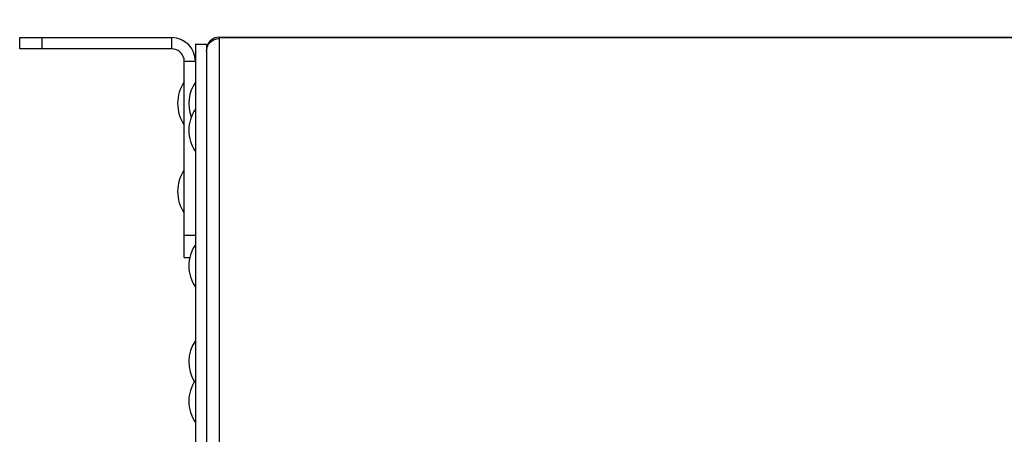
# Model space of a CAD drawing. Extents: x 0 to 17, y 0 to 11.
# Drawn here: x 2.8 to 3.7, y 9.8 to 10.2 of the extents above; entities that cross this region are included whole.
import ezdxf

# ---------------------------------------------------------------- set-up
doc = ezdxf.new("R2010")
doc.units = 0
doc.header["$LTSCALE"] = 0.935
doc.header["$MEASUREMENT"] = 0
doc.layers.get('0').update_dxf_attribs({"linetype": 'CONTINUOUS'})
doc.styles.get("Standard").update_dxf_attribs({"font": 'txt', "width": 0.8})
doc.dimstyles.new('DIMSTYLE_1', dxfattribs={"dimtxt": 0.125, "dimasz": 0.125, "dimexe": 0.125, "dimexo": 0.0625, "dimgap": 0.0625, "dimtad": 0, "dimtih": 1, "dimtoh": 1, "dimlfac": 9.090909, "dimzin": 4, "dimtxsty": 'STANDARD', "dimblk": '_ARROW_FILLED', "dimblk1": '_ARROW_FILLED', "dimblk2": '_ARROW_FILLED', "dimcen": 0.09, "dimazin": 3, "dimtp": 0.06, "dimtm": 0.06, "dimtfac": 1, "dimtofl": 0, "dimtmove": 0, "dimatfit": 3, "dimtolj": 1, "dimtzin": 4})

# ---------------------------------------------------------------- blocks, each defined once
blk = doc.blocks.new('_ARROW_FILLED')
at = {"color": 0, "linetype": 'BYBLOCK'}
blk.add_solid([(0, 0), (-1, 0.2), (-1, -0.2)], dxfattribs=at)
blk = doc.blocks.new('*D0')
at = {"color": 2, "linetype": 'CONTINUOUS'}
for p, q in [((2.76549, 10.21022), (2.76549, 10.67952)), ((6.53325, 10.21036), (6.53325, 10.67952)), ((2.76549, 10.55452), (4.33687, 10.55452)), ((6.53325, 10.55452), (4.96187, 10.55452))]:
    blk.add_line(p, q, dxfattribs=at)
at = {"color": 2, "linetype": 'CONTINUOUS', "xscale": 0.125, "yscale": 0.125, "zscale": 0.125}
for p, rotation in [((2.76549, 10.55452), 180), ((6.53325, 10.55452), 360)]:
    blk.add_blockref('_ARROW_FILLED', p, dxfattribs=dict(at, rotation=rotation))
at = {"color": 2, "linetype": 'CONTINUOUS', "insert": (4.64937, 10.61702), "char_height": 0.125, "width": 0.5, "attachment_point": 2}
blk.add_mtext('34.25', dxfattribs=at)

msp = doc.modelspace()

# ---------------------------------------------------------------- linework, layer by layer
at = {"color": 7, "linetype": 'CONTINUOUS'}
for p, q in [((2.76549, 10.13672), (2.76549, 10.14772)), ((2.78749, 10.13672), (2.78749, 10.14772)), ((2.91526, 10.14772), (2.91526, 10.13672)), ((2.91526, 10.13672), (2.76549, 10.13672)), ((2.93874, 10.14128), (2.94956, 10.14128)), ((2.94956, 10.14128), (2.94956, 9.17502)), ((2.94966, 10.13542), (2.94956, 10.13542)), ((2.92774, 9.93102), (2.92774, 10.12425)), ((2.93874, 10.12425), (2.92774, 10.12425)), ((2.92774, 9.95302), (2.93874, 9.95302)), ((2.92774, 9.93102), (2.93317, 9.93102))]:
    msp.add_line(p, q, dxfattribs=at)
at = {"color": 3, "linetype": 'CONTINUOUS'}
for p, q in [((2.76549, 10.14772), (2.91526, 10.14772)), ((2.96229, 9.53415), (2.96229, 10.14814)), ((2.96229, 10.14814), (6.33644, 10.14814)), ((2.96229, 10.14771), (6.33644, 10.14771)), ((2.93874, 10.14128), (2.93874, 9.17502))]:
    msp.add_line(p, q, dxfattribs=at)
for centre, radius, start, end in [((2.91526, 10.12425), 0.02347, 0, 90), ((2.96229, 10.13542), 0.01273, 90, 180)]:
    msp.add_arc(centre, radius, start, end, dxfattribs=at)
at = {"color": 7, "linetype": 'CONTINUOUS'}
for centre, radius, start, end in [((2.91526, 10.12425), 0.01247, 0, 90), ((2.95929, 10.08282), 0.03816, 145.79454, 214.20546), ((2.96853, 10.08282), 0.03639, 144.94886, 201.46631), ((2.96853, 10.05621), 0.03639, 144.94886, 215.05114), ((2.95929, 9.99592), 0.03816, 145.79454, 214.20546), ((2.96853, 9.92259), 0.03639, 144.94886, 215.05114), ((2.96853, 9.82778), 0.03639, 144.94886, 212.27805), ((2.96853, 9.78897), 0.03639, 144.94886, 215.05114)]:
    msp.add_arc(centre, radius, start, end, dxfattribs=at)
at = {"color": 3, "linetype": 'CONTINUOUS'}
msp.add_open_spline([(2.94956, 10.13415), (2.94956, 10.13497), (2.94973, 10.13662), (2.95046, 10.13899), (2.95164, 10.14118), (2.95324, 10.14311), (2.95518, 10.1447), (2.95739, 10.1459), (2.95979, 10.14666), (2.96146, 10.14686), (2.96229, 10.14688)], degree=3, knots=[0, 0, 0, 0, 0.123684, 0.247616, 0.372003, 0.496945, 0.622421, 0.748278, 0.874251, 1, 1, 1, 1], dxfattribs=at)

# ---------------------------------------------------------------- dimensions: what is measured, and where the dimension line sits
at = {"color": 2, "linetype": 'CONTINUOUS'}
dim = msp.add_linear_dim(base=(6.53325, 10.55452), p1=(2.76549, 10.14772), p2=(6.53325, 10.14786), dimstyle='DIMSTYLE_1', dxfattribs=at)
dim.commit()
dim.dimension.update_dxf_attribs({"geometry": '*D0', "text_midpoint": (4.65249, 10.55452), "dimtype": 160})

doc.saveas('drawing.dxf')
